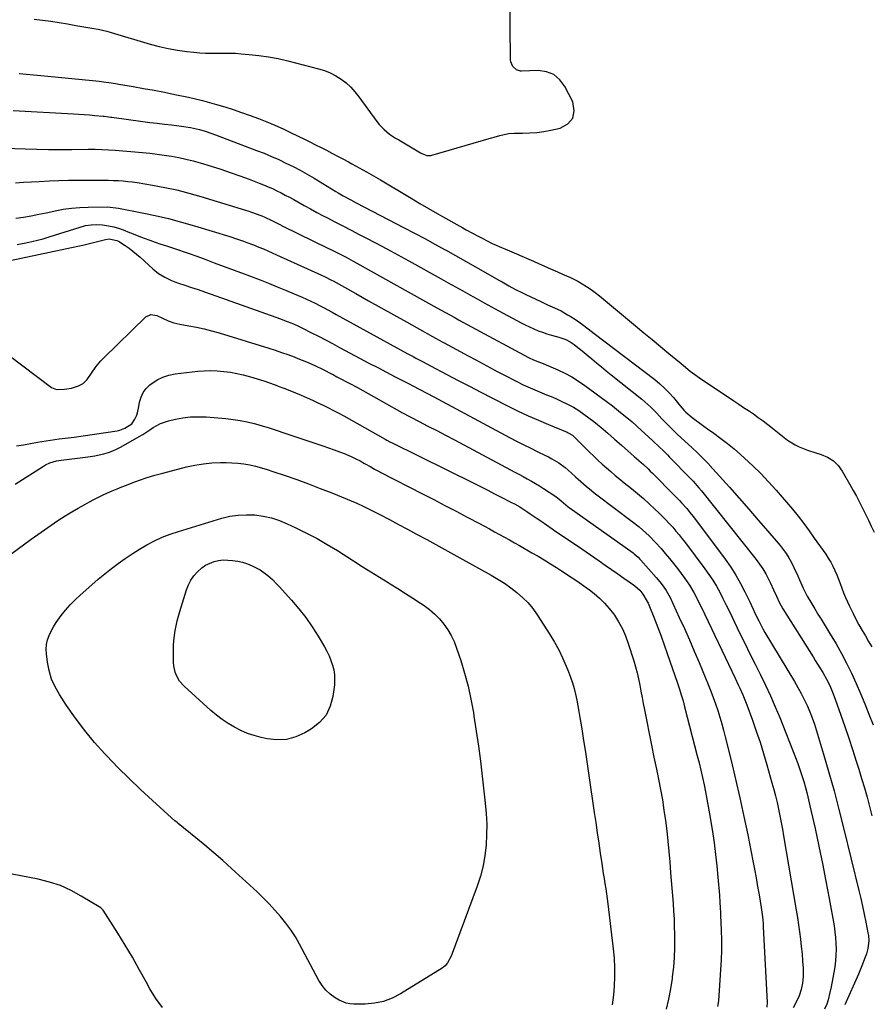
# Model space of a CAD drawing. Units: inches. Extents: x 1926390 to 1931682, y 405956 to 411301.
# Drawn here: x 1930022 to 1930482, y 409597 to 410129 of the extents above; entities that cross this region are included whole.
import ezdxf

# ---------------------------------------------------------------- set-up
doc = ezdxf.new("R2010")
doc.units = ezdxf.units.IN
doc.header["$MEASUREMENT"] = 0
doc.layers.add('7', color=7, linetype='Continuous')
doc.layers.add('8', color=7, linetype='Continuous')

msp = doc.modelspace()

# ---------------------------------------------------------------- linework, layer by layer
at = {"layer": '7', "color": 18}
for points in [[(1930029.91, 410129.19, 1656), (1930034.44, 410128.66, 1656), (1930038.95, 410127.99, 1656), (1930043.46, 410127.29, 1656), (1930047.96, 410126.55, 1656), (1930052.46, 410125.78, 1656), (1930062.1, 410124.1, 1656), (1930064.49, 410123.66, 1656), (1930069.22, 410122.61, 1656), (1930071.55, 410121.96, 1656), (1930092.49, 410115.69, 1656), (1930097.4, 410114.36, 1656), (1930102.35, 410113.22, 1656), (1930107.35, 410112.34, 1656), (1930112.39, 410111.64, 1656), (1930116.14, 410111.23, 1656), (1930119.33, 410110.95, 1656), (1930122.54, 410110.76, 1656), (1930125.75, 410110.72, 1656), (1930128.96, 410110.77, 1656), (1930132.17, 410110.83, 1656), (1930135.38, 410110.82, 1656), (1930138.59, 410110.69, 1656), (1930141.8, 410110.49, 1656), (1930145.98, 410110.14, 1656), (1930151.26, 410109.57, 1656), (1930156.51, 410108.82, 1656), (1930161.71, 410107.81, 1656), (1930166.88, 410106.63, 1656), (1930183.4, 410102.4, 1656), (1930186.64, 410101.38, 1656), (1930189.78, 410100.14, 1656), (1930192.76, 410098.56, 1656), (1930195.65, 410096.77, 1656), (1930198.33, 410094.67, 1656), (1930200.85, 410092.42, 1656), (1930203.14, 410089.92, 1656), (1930205.26, 410087.27, 1656), (1930214.96, 410073.81, 1656), (1930216.16, 410072.29, 1656), (1930218.85, 410069.52, 1656), (1930221.89, 410067.11, 1656), (1930225.11, 410064.93, 1656), (1930226.77, 410063.91, 1656), (1930238.63, 410056.92, 1656), (1930239.27, 410056.56, 1656), (1930241.96, 410055.45, 1656), (1930244.06, 410055.53, 1656), (1930276.9, 410065.05, 1656), (1930278.42, 410065.49, 1656), (1930281.46, 410066.36, 1656), (1930286.06, 410067.45, 1656), (1930289.19, 410067.65, 1656), (1930293.72, 410067.63, 1656), (1930297.55, 410067.73, 1656), (1930301.37, 410068, 1656), (1930305.16, 410068.52, 1656), (1930308.93, 410069.2, 1656), (1930313.94, 410070.27, 1656), (1930318.07, 410072.64, 1656), (1930320.81, 410075.68, 1656), (1930321.47, 410079.71, 1656), (1930320.74, 410084.42, 1656), (1930316.56, 410092.79, 1656), (1930313.81, 410096.45, 1656), (1930310.56, 410099.25, 1656), (1930306.54, 410100.76, 1656), (1930302.02, 410101.42, 1656), (1930293.17, 410101.1, 1656), (1930292.58, 410101.11, 1656), (1930290.32, 410101.74, 1656), (1930288.46, 410103.49, 1656), (1930287.27, 410106.11, 1656), (1930287.16, 410107.09, 1656), (1930286.7, 410162.67, 1656)], [(1930021.92, 410099.79, 1658), (1930025.77, 410099.43, 1658), (1930029.62, 410099.06, 1658), (1930033.47, 410098.7, 1658), (1930037.32, 410098.33, 1658), (1930061.48, 410096.02, 1658), (1930065.03, 410095.64, 1658), (1930068.56, 410095.18, 1658), (1930070.33, 410094.92, 1658), (1930073.85, 410094.37, 1658), (1930075.61, 410094.08, 1658), (1930083.41, 410092.77, 1658), (1930089.06, 410091.78, 1658), (1930094.7, 410090.75, 1658), (1930100.32, 410089.64, 1658), (1930105.94, 410088.48, 1658), (1930113.2, 410086.94, 1658), (1930117.04, 410086.07, 1658), (1930120.88, 410085.14, 1658), (1930124.69, 410084.12, 1658), (1930128.48, 410083.02, 1658), (1930132.81, 410081.72, 1658), (1930137.41, 410080.28, 1658), (1930141.98, 410078.77, 1658), (1930146.51, 410077.16, 1658), (1930151.02, 410075.47, 1658), (1930155.49, 410073.68, 1658), (1930159.92, 410071.82, 1658), (1930164.31, 410069.85, 1658), (1930168.67, 410067.81, 1658), (1930175.89, 410064.32, 1658), (1930178.88, 410062.86, 1658), (1930181.87, 410061.37, 1658), (1930184.84, 410059.86, 1658), (1930187.8, 410058.33, 1658), (1930190.75, 410056.78, 1658), (1930193.7, 410055.22, 1658), (1930196.65, 410053.66, 1658), (1930199.59, 410052.09, 1658), (1930201.54, 410051.04, 1658), (1930205.44, 410048.92, 1658), (1930209.32, 410046.76, 1658), (1930213.17, 410044.55, 1658), (1930217, 410042.3, 1658), (1930233.59, 410032.4, 1658), (1930238.2, 410029.67, 1658), (1930242.83, 410026.96, 1658), (1930247.48, 410024.29, 1658), (1930252.14, 410021.65, 1658), (1930258.09, 410018.31, 1658), (1930261.5, 410016.4, 1658), (1930263.21, 410015.46, 1658), (1930266.63, 410013.58, 1658), (1930270.09, 410011.75, 1658), (1930271.82, 410010.86, 1658), (1930277.32, 410008.06, 1658), (1930278.15, 410007.66, 1658), (1930282.38, 410005.84, 1658), (1930284.08, 410005.12, 1658), (1930299.58, 409998.4, 1658), (1930302.21, 409997.25, 1658), (1930304.83, 409996.1, 1658), (1930307.44, 409994.93, 1658), (1930310.05, 409993.75, 1658), (1930312.51, 409992.63, 1658), (1930315.28, 409991.41, 1658), (1930319.48, 409989.68, 1658), (1930323.52, 409987.64, 1658), (1930325.84, 409986.3, 1658), (1930328.26, 409984.81, 1658), (1930330.63, 409983.25, 1658), (1930332.92, 409981.57, 1658), (1930335.16, 409979.8, 1658), (1930354.65, 409963.61, 1658), (1930359.16, 409959.87, 1658), (1930363.67, 409956.13, 1658), (1930368.17, 409952.38, 1658), (1930372.68, 409948.64, 1658), (1930379.27, 409943.17, 1658), (1930380.49, 409942.16, 1658), (1930384.15, 409939.16, 1658), (1930386.65, 409937.23, 1658), (1930387.93, 409936.32, 1658), (1930389.23, 409935.42, 1658), (1930407.75, 409923.11, 1658), (1930410.41, 409921.33, 1658), (1930413.06, 409919.56, 1658), (1930415.7, 409917.77, 1658), (1930418.35, 409915.98, 1658), (1930420.96, 409914.15, 1658), (1930423.55, 409912.28, 1658), (1930426.08, 409910.35, 1658), (1930428.58, 409908.37, 1658), (1930434.88, 409903.25, 1658), (1930436.8, 409901.82, 1658), (1930440.87, 409899.34, 1658), (1930443.03, 409898.3, 1658), (1930447.5, 409896.52, 1658), (1930452.06, 409895.01, 1658), (1930454.93, 409894.14, 1658), (1930458.38, 409892.65, 1658), (1930461.49, 409890.72, 1658), (1930464.07, 409888.14, 1658), (1930466.31, 409885.11, 1658), (1930470.47, 409877.86, 1658), (1930472.23, 409874.72, 1658), (1930473.95, 409871.57, 1658), (1930475.62, 409868.39, 1658), (1930477.25, 409865.19, 1658), (1930478.84, 409861.97, 1658), (1930480.41, 409858.74, 1658), (1930481.97, 409855.5, 1658), (1930483.52, 409852.26, 1658)], [(1930007.97, 410059.58, 1662), (1930025.08, 410059.05, 1662), (1930031.36, 410058.9, 1662), (1930037.64, 410058.79, 1662), (1930043.93, 410058.76, 1662), (1930050.21, 410058.78, 1662), (1930059.14, 410058.86, 1662), (1930062.79, 410058.86, 1662), (1930066.43, 410058.79, 1662), (1930070.07, 410058.64, 1662), (1930073.7, 410058.39, 1662), (1930088.41, 410057.15, 1662), (1930092.35, 410056.76, 1662), (1930096.29, 410056.32, 1662), (1930100.21, 410055.77, 1662), (1930104.13, 410055.16, 1662), (1930108.02, 410054.42, 1662), (1930111.89, 410053.58, 1662), (1930115.73, 410052.6, 1662), (1930119.54, 410051.52, 1662), (1930125.45, 410049.72, 1662), (1930130.65, 410048.07, 1662), (1930135.82, 410046.36, 1662), (1930140.96, 410044.55, 1662), (1930146.08, 410042.67, 1662), (1930151.43, 410040.64, 1662), (1930153.84, 410039.68, 1662), (1930156.23, 410038.69, 1662), (1930158.59, 410037.63, 1662), (1930160.93, 410036.53, 1662), (1930163.25, 410035.37, 1662), (1930165.55, 410034.19, 1662), (1930167.83, 410032.96, 1662), (1930170.1, 410031.71, 1662), (1930172.37, 410030.43, 1662), (1930175.77, 410028.53, 1662), (1930179.19, 410026.66, 1662), (1930182.62, 410024.82, 1662), (1930186.06, 410023.01, 1662), (1930187.93, 410022.04, 1662), (1930192.31, 410019.76, 1662), (1930196.7, 410017.48, 1662), (1930201.09, 410015.21, 1662), (1930205.48, 410012.93, 1662), (1930208.6, 410011.31, 1662), (1930214.54, 410008.21, 1662), (1930220.46, 410005.07, 1662), (1930226.36, 410001.87, 1662), (1930232.24, 409998.65, 1662), (1930249.68, 409988.99, 1662), (1930253.57, 409986.82, 1662), (1930257.46, 409984.66, 1662), (1930261.35, 409982.48, 1662), (1930265.23, 409980.31, 1662), (1930269.12, 409978.13, 1662), (1930273.01, 409975.97, 1662), (1930276.91, 409973.82, 1662), (1930280.82, 409971.69, 1662), (1930290.59, 409966.36, 1662), (1930292.84, 409965.18, 1662), (1930295.1, 409964.03, 1662), (1930297.4, 409962.95, 1662), (1930299.71, 409961.91, 1662), (1930302.06, 409960.95, 1662), (1930304.43, 409960.06, 1662), (1930306.83, 409959.27, 1662), (1930309.26, 409958.55, 1662), (1930313.19, 409957.44, 1662), (1930316.96, 409956.12, 1662), (1930319.34, 409954.96, 1662), (1930321.54, 409953.48, 1662), (1930322.68, 409952.59, 1662), (1930325.9, 409950.02, 1662), (1930329.06, 409947.38, 1662), (1930331.06, 409945.68, 1662), (1930333.64, 409943.51, 1662), (1930336.23, 409941.35, 1662), (1930338.85, 409939.23, 1662), (1930341.48, 409937.12, 1662), (1930358.04, 409923.99, 1662), (1930359.72, 409922.61, 1662), (1930362.92, 409919.68, 1662), (1930365.96, 409916.56, 1662), (1930368.95, 409913.39, 1662), (1930370.62, 409911.62, 1662), (1930373.83, 409908.31, 1662), (1930375.49, 409906.71, 1662), (1930377.17, 409905.12, 1662), (1930385.33, 409897.62, 1662), (1930387.97, 409895.14, 1662), (1930390.56, 409892.61, 1662), (1930393.38, 409889.76, 1662), (1930394.41, 409888.62, 1662), (1930394.67, 409888.34, 1662), (1930405.35, 409876.43, 1662), (1930410.59, 409870.55, 1662), (1930415.79, 409864.65, 1662), (1930420.96, 409858.72, 1662), (1930426.09, 409852.76, 1662), (1930432.71, 409845.04, 1662), (1930434.43, 409842.86, 1662), (1930436.05, 409840.62, 1662), (1930437.5, 409838.27, 1662), (1930438.85, 409835.84, 1662), (1930440.24, 409833.02, 1662), (1930442.25, 409828.61, 1662), (1930443.19, 409826.38, 1662), (1930445.16, 409821.95, 1662), (1930447.44, 409817.68, 1662), (1930449.88, 409813.49, 1662), (1930451.52, 409810.71, 1662), (1930453.19, 409807.95, 1662), (1930454.88, 409805.19, 1662), (1930459.86, 409797.1, 1662), (1930462.93, 409791.94, 1662), (1930465.87, 409786.71, 1662), (1930468.62, 409781.39, 1662), (1930471.26, 409775.99, 1662), (1930473.75, 409770.53, 1662), (1930476.17, 409765.03, 1662), (1930478.48, 409759.49, 1662), (1930480.73, 409753.92, 1662), (1930482.97, 409748.19, 1662)], [(1930019.86, 410040.85, 1664), (1930024.14, 410041.12, 1664), (1930028.42, 410041.36, 1664), (1930032.7, 410041.56, 1664), (1930038.21, 410041.81, 1664), (1930043.32, 410042, 1664), (1930048.44, 410042.14, 1664), (1930053.56, 410042.22, 1664), (1930058.68, 410042.26, 1664), (1930064.93, 410042.26, 1664), (1930067.53, 410042.24, 1664), (1930070.12, 410042.2, 1664), (1930072.72, 410042.11, 1664), (1930075.32, 410041.99, 1664), (1930077.91, 410041.81, 1664), (1930080.49, 410041.57, 1664), (1930083.07, 410041.25, 1664), (1930085.64, 410040.87, 1664), (1930093.8, 410039.53, 1664), (1930100.42, 410038.31, 1664), (1930106.99, 410036.91, 1664), (1930113.51, 410035.24, 1664), (1930119.98, 410033.4, 1664), (1930144.14, 410026, 1664), (1930145.87, 410025.45, 1664), (1930149.32, 410024.27, 1664), (1930152.81, 410022.96, 1664), (1930154.41, 410022.31, 1664), (1930158.29, 410020.42, 1664), (1930162.2, 410018.37, 1664), (1930164.56, 410017.19, 1664), (1930188.53, 410005.58, 1664), (1930190.51, 410004.61, 1664), (1930194.46, 410002.64, 1664), (1930198.38, 410000.62, 1664), (1930202.27, 409998.53, 1664), (1930204.2, 409997.47, 1664), (1930247.38, 409973.37, 1664), (1930249.72, 409972.06, 1664), (1930252.06, 409970.76, 1664), (1930254.4, 409969.46, 1664), (1930256.74, 409968.17, 1664), (1930259.08, 409966.87, 1664), (1930261.43, 409965.59, 1664), (1930263.78, 409964.31, 1664), (1930266.13, 409963.03, 1664), (1930296.87, 409946.46, 1664), (1930297.62, 409946.06, 1664), (1930299.15, 409945.32, 1664), (1930302.31, 409944.05, 1664), (1930304.81, 409943.22, 1664), (1930306.42, 409942.56, 1664), (1930312.64, 409939.83, 1664), (1930316.48, 409937.99, 1664), (1930320.22, 409935.99, 1664), (1930323.82, 409933.74, 1664), (1930327.33, 409931.34, 1664), (1930338.85, 409922.87, 1664), (1930342.21, 409920.29, 1664), (1930345.51, 409917.64, 1664), (1930351.09, 409913.22, 1664), (1930351.68, 409912.74, 1664), (1930352.82, 409911.77, 1664), (1930355.04, 409909.75, 1664), (1930355.59, 409909.24, 1664), (1930364.05, 409901.4, 1664), (1930367.48, 409898.2, 1664), (1930369.75, 409896.06, 1664), (1930371.98, 409893.86, 1664), (1930373.07, 409892.75, 1664), (1930384.18, 409881.29, 1664), (1930385.77, 409879.62, 1664), (1930388.86, 409876.19, 1664), (1930390.33, 409874.4, 1664), (1930419.82, 409837.46, 1664), (1930421.7, 409834.93, 1664), (1930423.47, 409832.32, 1664), (1930425.05, 409829.61, 1664), (1930426.52, 409826.82, 1664), (1930427.6, 409824.58, 1664), (1930429.22, 409821.1, 1664), (1930430.73, 409817.56, 1664), (1930432.34, 409814.07, 1664), (1930434.24, 409810.74, 1664), (1930450.52, 409784.87, 1664), (1930451.76, 409782.89, 1664), (1930454.22, 409778.93, 1664), (1930455.81, 409776.34, 1664), (1930457.77, 409772.9, 1664), (1930459.53, 409769.35, 1664), (1930461.09, 409765.71, 1664), (1930462.5, 409762.01, 1664), (1930465.57, 409753.41, 1664), (1930467.73, 409747.23, 1664), (1930469.84, 409741.03, 1664), (1930471.88, 409734.81, 1664), (1930473.87, 409728.57, 1664), (1930475.25, 409724.19, 1664), (1930476.77, 409719.2, 1664), (1930478.25, 409714.19, 1664), (1930479.67, 409709.17, 1664), (1930481.04, 409704.14, 1664), (1930482.34, 409699.08, 1664)], [(1930020.08, 410021.63, 1666), (1930024.2, 410022.22, 1666), (1930028.31, 410022.97, 1666), (1930032.4, 410023.77, 1666), (1930036.49, 410024.63, 1666), (1930040.56, 410025.52, 1666), (1930041.21, 410025.67, 1666), (1930045.62, 410026.52, 1666), (1930050.06, 410027.18, 1666), (1930054.52, 410027.54, 1666), (1930059.01, 410027.71, 1666), (1930069.56, 410027.75, 1666), (1930071.03, 410027.7, 1666), (1930073.96, 410027.33, 1666), (1930075.42, 410027.07, 1666), (1930088.24, 410024.58, 1666), (1930095.35, 410023.08, 1666), (1930102.42, 410021.44, 1666), (1930109.44, 410019.58, 1666), (1930116.43, 410017.57, 1666), (1930135.59, 410011.75, 1666), (1930139.26, 410010.58, 1666), (1930142.9, 410009.3, 1666), (1930144.71, 410008.62, 1666), (1930148.31, 410007.24, 1666), (1930151.32, 410006.03, 1666), (1930153.72, 410005.05, 1666), (1930156.1, 410004.05, 1666), (1930158.48, 410003.01, 1666), (1930160.84, 410001.96, 1666), (1930185.14, 409990.92, 1666), (1930186.71, 409990.18, 1666), (1930190.57, 409988.2, 1666), (1930191.33, 409987.78, 1666), (1930203.56, 409980.98, 1666), (1930210.43, 409977.15, 1666), (1930217.3, 409973.32, 1666), (1930224.17, 409969.48, 1666), (1930231.03, 409965.64, 1666), (1930245.1, 409957.75, 1666), (1930246.66, 409956.88, 1666), (1930250.57, 409954.74, 1666), (1930251.36, 409954.31, 1666), (1930264.36, 409947.36, 1666), (1930268.36, 409945.23, 1666), (1930272.36, 409943.09, 1666), (1930276.36, 409940.96, 1666), (1930280.36, 409938.82, 1666), (1930283.16, 409937.33, 1666), (1930285.77, 409935.96, 1666), (1930288.38, 409934.6, 1666), (1930291.01, 409933.27, 1666), (1930294, 409931.78, 1666), (1930296.48, 409930.6, 1666), (1930298.99, 409929.47, 1666), (1930301.52, 409928.41, 1666), (1930304.08, 409927.4, 1666), (1930306.63, 409926.39, 1666), (1930309.18, 409925.36, 1666), (1930311.71, 409924.27, 1666), (1930314.22, 409923.15, 1666), (1930318.26, 409921.18, 1666), (1930321.17, 409919.58, 1666), (1930323.97, 409917.79, 1666), (1930326.7, 409915.89, 1666), (1930332.11, 409911.86, 1666), (1930334.05, 409910.36, 1666), (1930335.97, 409908.83, 1666), (1930339.68, 409905.61, 1666), (1930343.33, 409902.32, 1666), (1930347.01, 409899.07, 1666), (1930353.86, 409893.1, 1666), (1930355.13, 409891.99, 1666), (1930356.4, 409890.87, 1666), (1930358.93, 409888.63, 1666), (1930361.41, 409886.35, 1666), (1930362.63, 409885.18, 1666), (1930363.83, 409883.99, 1666), (1930375.74, 409871.96, 1666), (1930378.42, 409869.19, 1666), (1930379.73, 409867.79, 1666), (1930382.3, 409864.92, 1666), (1930384.75, 409861.95, 1666), (1930385.93, 409860.43, 1666), (1930403.14, 409837.52, 1666), (1930406.1, 409833.32, 1666), (1930408.89, 409829.01, 1666), (1930411.4, 409824.54, 1666), (1930413.74, 409819.96, 1666), (1930416.13, 409814.92, 1666), (1930418.15, 409810.64, 1666), (1930419.15, 409808.5, 1666), (1930421.18, 409804.23, 1666), (1930423.4, 409800.06, 1666), (1930424.58, 409798.01, 1666), (1930440.53, 409771.52, 1666), (1930442.36, 409768.36, 1666), (1930444.11, 409765.16, 1666), (1930445.75, 409761.91, 1666), (1930447.32, 409758.61, 1666), (1930448.76, 409755.26, 1666), (1930450.11, 409751.88, 1666), (1930451.31, 409748.44, 1666), (1930452.43, 409744.97, 1666), (1930456.22, 409732.25, 1666), (1930459.09, 409722.38, 1666), (1930461.86, 409712.47, 1666), (1930464.47, 409702.53, 1666), (1930466.98, 409692.56, 1666), (1930475.23, 409658.73, 1666), (1930476.25, 409654.46, 1666), (1930477.22, 409650.19, 1666), (1930478.15, 409645.9, 1666), (1930479.03, 409641.61, 1666), (1930480.2, 409635.81, 1666), (1930480.42, 409634.41, 1666), (1930480.59, 409631.58, 1666), (1930480.13, 409627.34, 1666), (1930479.35, 409624.61, 1666), (1930478.65, 409622.65, 1666), (1930476.91, 409618.02, 1666), (1930475.01, 409613.47, 1666), (1930467.77, 409597.01, 1666)], [(1930020.8, 410007.51, 1668), (1930025.41, 410008.35, 1668), (1930028.59, 410009.01, 1668), (1930031.75, 410009.75, 1668), (1930034.88, 410010.61, 1668), (1930038, 410011.54, 1668), (1930054.7, 410016.91, 1668), (1930057.71, 410017.66, 1668), (1930060.74, 410018.16, 1668), (1930063.81, 410018.27, 1668), (1930066.91, 410018.12, 1668), (1930070, 410017.64, 1668), (1930073.04, 410016.99, 1668)], [(1930073.04, 410016.99, 1668), (1930076.02, 410016.1, 1668), (1930078.96, 410015.04, 1668), (1930080.52, 410014.4, 1668), (1930083.47, 410013.21, 1668), (1930086.43, 410012.05, 1668), (1930089.4, 410010.92, 1668), (1930092.37, 410009.81, 1668), (1930095.36, 410008.74, 1668), (1930098.36, 410007.7, 1668), (1930101.38, 410006.7, 1668), (1930104.69, 410005.66, 1668), (1930107.85, 410004.65, 1668), (1930111, 410003.6, 1668), (1930114.14, 410002.51, 1668), (1930117.26, 410001.37, 1668), (1930121.8, 409999.68, 1668), (1930127.17, 409997.66, 1668), (1930132.55, 409995.64, 1668), (1930137.93, 409993.62, 1668), (1930143.3, 409991.59, 1668), (1930151.92, 409988.32, 1668), (1930156.53, 409986.54, 1668), (1930161.13, 409984.71, 1668), (1930165.71, 409982.82, 1668), (1930170.26, 409980.88, 1668), (1930174.61, 409979, 1668), (1930176.97, 409977.95, 1668), (1930179.31, 409976.87, 1668), (1930181.64, 409975.75, 1668), (1930183.95, 409974.6, 1668), (1930186.24, 409973.41, 1668), (1930188.53, 409972.21, 1668), (1930190.8, 409971, 1668), (1930193.07, 409969.76, 1668), (1930231.43, 409948.68, 1668), (1930234.53, 409946.99, 1668), (1930236.08, 409946.15, 1668), (1930239.19, 409944.49, 1668), (1930242.31, 409942.84, 1668), (1930243.87, 409942.01, 1668), (1930252.84, 409937.25, 1668), (1930258.9, 409934.07, 1668), (1930264.97, 409930.91, 1668), (1930271.05, 409927.78, 1668), (1930277.15, 409924.67, 1668), (1930285.98, 409920.21, 1668), (1930291.35, 409917.57, 1668), (1930296.75, 409915.01, 1668), (1930302.22, 409912.58, 1668), (1930307.72, 409910.24, 1668), (1930317.78, 409906.09, 1668), (1930318.27, 409905.87, 1668), (1930320.56, 409904.46, 1668), (1930321.36, 409903.74, 1668), (1930329.83, 409895.34, 1668), (1930332.07, 409893.16, 1668), (1930334.33, 409891.02, 1668), (1930336.64, 409888.93, 1668), (1930338.99, 409886.86, 1668), (1930341.36, 409884.84, 1668), (1930343.75, 409882.83, 1668), (1930346.15, 409880.84, 1668), (1930348.58, 409878.88, 1668), (1930352.53, 409875.69, 1668), (1930355.76, 409873.03, 1668), (1930358.93, 409870.3, 1668), (1930362.04, 409867.5, 1668), (1930365.1, 409864.64, 1668), (1930367.24, 409862.58, 1668), (1930369.17, 409860.69, 1668), (1930371.07, 409858.77, 1668), (1930372.92, 409856.81, 1668), (1930374.74, 409854.83, 1668), (1930376.52, 409852.8, 1668), (1930378.26, 409850.74, 1668), (1930379.94, 409848.63, 1668), (1930381.59, 409846.5, 1668), (1930392.15, 409832.45, 1668), (1930394.33, 409829.39, 1668), (1930396.4, 409826.27, 1668), (1930398.31, 409823.04, 1668), (1930400.12, 409819.75, 1668), (1930401.83, 409816.4, 1668), (1930403.52, 409813.04, 1668), (1930405.18, 409809.66, 1668), (1930406.83, 409806.28, 1668), (1930410.86, 409797.89, 1668), (1930413.63, 409792.19, 1668), (1930416.43, 409786.5, 1668), (1930419.26, 409780.83, 1668), (1930422.12, 409775.17, 1668), (1930424.91, 409769.49, 1668), (1930427.6, 409763.76, 1668), (1930430.12, 409757.95, 1668), (1930432.53, 409752.09, 1668), (1930441.06, 409730.5, 1668), (1930442.27, 409727.3, 1668), (1930443.42, 409724.09, 1668), (1930444.48, 409720.84, 1668), (1930445.48, 409717.58, 1668), (1930446.41, 409714.29, 1668), (1930447.29, 409710.99, 1668), (1930448.11, 409707.67, 1668), (1930448.88, 409704.34, 1668), (1930451.6, 409692.17, 1668), (1930453.64, 409682.73, 1668), (1930455.61, 409673.28, 1668), (1930457.46, 409663.81, 1668), (1930459.23, 409654.32, 1668), (1930461.9, 409639.6, 1668), (1930462.37, 409636.47, 1668), (1930462.73, 409633.34, 1668), (1930462.91, 409630.19, 1668), (1930462.97, 409627.03, 1668), (1930462.85, 409623.87, 1668), (1930462.62, 409620.72, 1668), (1930462.23, 409617.59, 1668), (1930461.72, 409614.47, 1668), (1930460.24, 409606.7, 1668), (1930459.6, 409603.57, 1668), (1930458.69, 409599.69, 1668), (1930457.99, 409597.41, 1668), (1930456.7, 409594.62, 1668)], [(1930016.42, 409947.55, 1672), (1930039.38, 409930.31, 1672), (1930042, 409929.25, 1672), (1930046.36, 409929.42, 1672), (1930050.18, 409929.95, 1672), (1930053.84, 409931.2, 1672), (1930056.41, 409932.46, 1672), (1930058.58, 409934.52, 1672), (1930060.9, 409937.95, 1672), (1930063.3, 409941.44, 1672), (1930065.96, 409944.66, 1672), (1930067.42, 409946.17, 1672), (1930090.19, 409968.37, 1672), (1930092.94, 409969.75, 1672), (1930096.2, 409969.19, 1672), (1930099.21, 409967.75, 1672), (1930102.24, 409966.35, 1672), (1930105.35, 409965.18, 1672), (1930108.58, 409964.43, 1672), (1930113.53, 409963.62, 1672), (1930117.63, 409962.86, 1672), (1930121.71, 409961.98, 1672), (1930125.75, 409960.95, 1672), (1930129.76, 409959.79, 1672), (1930156.59, 409951.49, 1672), (1930160.04, 409950.39, 1672), (1930163.47, 409949.24, 1672), (1930166.88, 409948.03, 1672), (1930170.28, 409946.77, 1672), (1930172.39, 409945.97, 1672), (1930177.01, 409944.11, 1672), (1930181.55, 409942.08, 1672), (1930186.03, 409939.92, 1672), (1930190.46, 409937.67, 1672), (1930190.96, 409937.41, 1672), (1930193.41, 409936.12, 1672), (1930195.86, 409934.83, 1672), (1930198.3, 409933.54, 1672), (1930200.75, 409932.24, 1672), (1930204.53, 409930.22, 1672), (1930207.4, 409928.65, 1672), (1930210.26, 409927.06, 1672), (1930213.12, 409925.46, 1672), (1930227.27, 409917.43, 1672), (1930227.86, 409917.1, 1672), (1930228.46, 409916.79, 1672), (1930237.75, 409911.97, 1672), (1930242.54, 409909.48, 1672), (1930247.33, 409906.98, 1672), (1930252.11, 409904.47, 1672), (1930256.89, 409901.94, 1672), (1930287.23, 409885.83, 1672), (1930289.49, 409884.64, 1672), (1930291.74, 409883.43, 1672), (1930293.99, 409882.23, 1672), (1930296.24, 409881.02, 1672), (1930298.47, 409879.78, 1672), (1930300.67, 409878.5, 1672)], [(1930020.41, 409898.74, 1674), (1930024.18, 409899.31, 1674), (1930027.95, 409900.08, 1674), (1930031.74, 409900.72, 1674), (1930043.41, 409902.5, 1674), (1930046.66, 409902.94, 1674), (1930051.56, 409903.47, 1674), (1930056.43, 409904.11, 1674), (1930074.7, 409906.94, 1674), (1930076.16, 409907.25, 1674), (1930078.96, 409908.23, 1674), (1930082.59, 409910.7, 1674), (1930084.27, 409913.09, 1674), (1930085.17, 409915.06, 1674), (1930085.76, 409916.66, 1674), (1930086.54, 409920, 1674), (1930086.89, 409922.35, 1674), (1930087.63, 409925.05, 1674), (1930088.73, 409927.54, 1674), (1930090.37, 409929.71, 1674), (1930092.37, 409931.67, 1674), (1930096.31, 409934.35, 1674), (1930099.38, 409935.9, 1674), (1930102.65, 409936.93, 1674), (1930106.07, 409937.61, 1674), (1930118.25, 409939.02, 1674), (1930121.78, 409939.3, 1674), (1930125.31, 409939.42, 1674), (1930128.84, 409939.29, 1674), (1930132.37, 409938.99, 1674), (1930135.89, 409938.48, 1674), (1930139.38, 409937.87, 1674), (1930142.83, 409937.09, 1674), (1930146.83, 409936.04, 1674), (1930150.4, 409934.97, 1674), (1930153.96, 409933.84, 1674), (1930157.48, 409932.62, 1674), (1930160.98, 409931.33, 1674), (1930161.73, 409931.04, 1674), (1930164.83, 409929.83, 1674), (1930167.93, 409928.6, 1674), (1930171.01, 409927.34, 1674), (1930174.08, 409926.06, 1674), (1930177.28, 409924.68, 1674), (1930180.18, 409923.4, 1674), (1930183.07, 409922.08, 1674), (1930185.94, 409920.73, 1674), (1930188.79, 409919.34, 1674), (1930191.62, 409917.9, 1674), (1930194.42, 409916.42, 1674), (1930197.2, 409914.89, 1674), (1930219.46, 409902.39, 1674), (1930220.3, 409901.92, 1674), (1930221.99, 409901, 1674), (1930222.41, 409900.78, 1674), (1930222.84, 409900.57, 1674), (1930267.68, 409878.37, 1674), (1930271.28, 409876.57, 1674), (1930274.88, 409874.77, 1674), (1930278.48, 409872.95, 1674), (1930282.07, 409871.13, 1674), (1930287.73, 409868.24, 1674), (1930289.23, 409867.45, 1674), (1930292.19, 409865.77, 1674)], [(1930019.76, 409878.05, 1676), (1930035.04, 409887.81, 1676), (1930036.13, 409888.45, 1676), (1930038.4, 409889.52, 1676), (1930042.03, 409890.6, 1676), (1930043.27, 409890.83, 1676), (1930044.52, 409891.01, 1676), (1930057.57, 409892.58, 1676), (1930060.1, 409892.94, 1676), (1930062.61, 409893.36, 1676), (1930065.11, 409893.88, 1676), (1930067.59, 409894.47, 1676), (1930070.02, 409895.21, 1676), (1930072.41, 409896.07, 1676), (1930074.71, 409897.11, 1676), (1930076.97, 409898.28, 1676), (1930086.6, 409903.77, 1676), (1930088.55, 409904.92, 1676), (1930092.38, 409907.33, 1676), (1930094.26, 409908.59, 1676), (1930098.17, 409910.78, 1676), (1930100.25, 409911.57, 1676), (1930102.41, 409912.21, 1676), (1930106.19, 409913.11, 1676), (1930110.3, 409913.88, 1676), (1930114.43, 409914.39, 1676), (1930118.59, 409914.5, 1676), (1930122.77, 409914.36, 1676), (1930133.51, 409913.49, 1676), (1930137.37, 409913.07, 1676), (1930141.2, 409912.51, 1676), (1930144.99, 409911.73, 1676), (1930148.76, 409910.81, 1676), (1930150.79, 409910.25, 1676), (1930153.52, 409909.48, 1676), (1930156.23, 409908.66, 1676), (1930158.93, 409907.8, 1676), (1930161.61, 409906.89, 1676), (1930164.29, 409905.97, 1676), (1930166.97, 409905.06, 1676), (1930169.66, 409904.15, 1676), (1930172.35, 409903.26, 1676), (1930185.86, 409898.8, 1676), (1930188.87, 409897.77, 1676), (1930191.86, 409896.71, 1676)], [(1930191.86, 409896.71, 1676), (1930194.83, 409895.58, 1676), (1930197.79, 409894.41, 1676), (1930198.68, 409894.05, 1676), (1930201.16, 409892.98, 1676), (1930203.6, 409891.85, 1676), (1930206, 409890.62, 1676), (1930208.37, 409889.33, 1676), (1930211.68, 409887.44, 1676), (1930213.75, 409886.24, 1676), (1930215.81, 409885.05, 1676), (1930216.51, 409884.67, 1676), (1930217.22, 409884.3, 1676), (1930239.6, 409872.9, 1676), (1930245.67, 409869.79, 1676), (1930251.73, 409866.65, 1676), (1930257.78, 409863.49, 1676), (1930263.82, 409860.31, 1676), (1930270.45, 409856.8, 1676), (1930273.16, 409855.35, 1676), (1930275.87, 409853.9, 1676), (1930278.58, 409852.43, 1676), (1930281.28, 409850.95, 1676), (1930283.97, 409849.46, 1676), (1930286.66, 409847.96, 1676), (1930289.34, 409846.44, 1676), (1930292.01, 409844.92, 1676), (1930298.65, 409841.1, 1676), (1930302.02, 409839.14, 1676), (1930305.36, 409837.15, 1676), (1930308.68, 409835.11, 1676), (1930311.99, 409833.05, 1676), (1930314.67, 409831.34, 1676), (1930316.61, 409830.1, 1676), (1930318.55, 409828.85, 1676), (1930322.41, 409826.33, 1676), (1930324.32, 409825.04, 1676), (1930328.05, 409822.35, 1676), (1930329.88, 409820.95, 1676), (1930332.31, 409819.04, 1676), (1930335.22, 409816.55, 1676), (1930337.96, 409813.9, 1676), (1930340.46, 409811.03, 1676), (1930342.79, 409808, 1676), (1930343.29, 409807.3, 1676), (1930345.56, 409803.71, 1676), (1930347.61, 409800.01, 1676), (1930349.3, 409796.13, 1676), (1930350.76, 409792.14, 1676), (1930353.69, 409782.77, 1676), (1930354.64, 409779.52, 1676), (1930355.51, 409776.25, 1676), (1930356.27, 409772.95, 1676), (1930356.94, 409769.63, 1676), (1930357.55, 409766.29, 1676), (1930358.18, 409762.96, 1676), (1930358.82, 409759.63, 1676), (1930359.46, 409756.3, 1676), (1930360.7, 409750.02, 1676), (1930361.98, 409743.55, 1676), (1930363.27, 409737.09, 1676), (1930364.59, 409730.63, 1676), (1930365.93, 409724.17, 1676), (1930367.06, 409718.76, 1676), (1930368.15, 409713.23, 1676), (1930369.16, 409707.68, 1676), (1930370.04, 409702.11, 1676), (1930370.83, 409696.53, 1676), (1930371.51, 409690.94, 1676), (1930372.14, 409685.33, 1676), (1930372.68, 409679.72, 1676), (1930373.17, 409674.11, 1676), (1930373.64, 409668.23, 1676), (1930373.96, 409664.1, 1676), (1930374.29, 409659.97, 1676), (1930374.62, 409655.84, 1676), (1930374.94, 409651.72, 1676), (1930375.23, 409647.59, 1676), (1930375.46, 409643.45, 1676), (1930375.61, 409639.32, 1676), (1930375.71, 409635.18, 1676), (1930375.74, 409632.97, 1676), (1930375.69, 409627.73, 1676), (1930375.5, 409622.49, 1676), (1930375.09, 409617.27, 1676), (1930374.52, 409612.06, 1676), (1930374.42, 409611.26, 1676), (1930373.56, 409605.68, 1676), (1930372.54, 409600.13, 1676), (1930371.27, 409594.64, 1676)], [(1930017.31, 409840.29, 1678), (1930028.37, 409848.42, 1678), (1930031.92, 409850.98, 1678), (1930035.51, 409853.51, 1678), (1930039.13, 409855.99, 1678), (1930042.78, 409858.42, 1678), (1930046.68, 409860.92, 1678), (1930050.2, 409863.09, 1678), (1930053.76, 409865.17, 1678), (1930057.36, 409867.19, 1678), (1930059.77, 409868.52, 1678), (1930062.2, 409869.81, 1678), (1930064.65, 409871.06, 1678), (1930067.13, 409872.25, 1678), (1930069.62, 409873.41, 1678), (1930072.14, 409874.51, 1678), (1930074.67, 409875.59, 1678), (1930077.22, 409876.62, 1678), (1930079.78, 409877.63, 1678), (1930082.79, 409878.77, 1678), (1930086.88, 409880.26, 1678), (1930091.01, 409881.65, 1678), (1930095.18, 409882.9, 1678), (1930099.37, 409884.07, 1678), (1930112.16, 409887.37, 1678), (1930116.73, 409888.37, 1678), (1930121.32, 409889.14, 1678)], [(1930121.32, 409889.14, 1678), (1930125.96, 409889.57, 1678), (1930130.63, 409889.76, 1678), (1930133.54, 409889.78, 1678), (1930136.76, 409889.69, 1678), (1930139.97, 409889.46, 1678), (1930143.16, 409889.03, 1678), (1930146.34, 409888.46, 1678), (1930149.49, 409887.73, 1678), (1930152.62, 409886.92, 1678), (1930155.72, 409886, 1678), (1930158.79, 409885.01, 1678), (1930165.39, 409882.75, 1678), (1930171.74, 409880.52, 1678), (1930178.05, 409878.22, 1678), (1930184.33, 409875.82, 1678), (1930190.59, 409873.36, 1678), (1930204.2, 409867.86, 1678), (1930207.98, 409866.1, 1678), (1930216.87, 409861.5, 1678), (1930221.76, 409858.95, 1678), (1930226.65, 409856.38, 1678), (1930231.52, 409853.77, 1678), (1930236.38, 409851.15, 1678), (1930241.92, 409848.14, 1678), (1930246.83, 409845.47, 1678), (1930251.72, 409842.79, 1678), (1930256.61, 409840.09, 1678), (1930261.49, 409837.38, 1678), (1930276.75, 409828.88, 1678), (1930280.33, 409826.77, 1678), (1930283.84, 409824.55, 1678), (1930287.25, 409822.17, 1678), (1930290.58, 409819.68, 1678), (1930293.7, 409816.97, 1678), (1930296.61, 409814.07, 1678), (1930299.22, 409810.89, 1678), (1930301.61, 409807.52, 1678), (1930308.41, 409796.9, 1678), (1930310.88, 409792.77, 1678), (1930313.2, 409788.57, 1678), (1930315.29, 409784.25, 1678), (1930317.22, 409779.85, 1678), (1930318.44, 409776.84, 1678), (1930319.56, 409773.85, 1678), (1930320.59, 409770.84, 1678), (1930321.46, 409767.77, 1678), (1930322.23, 409764.68, 1678), (1930322.9, 409761.56, 1678), (1930323.53, 409758.43, 1678), (1930324.1, 409755.29, 1678), (1930324.63, 409752.14, 1678), (1930325.62, 409745.93, 1678), (1930326.61, 409739.67, 1678), (1930327.58, 409733.4, 1678), (1930328.52, 409727.13, 1678), (1930329.46, 409720.87, 1678), (1930332.39, 409700.85, 1678), (1930333.2, 409695.35, 1678), (1930334, 409689.85, 1678), (1930334.8, 409684.35, 1678), (1930335.6, 409678.85, 1678), (1930336.4, 409673.31, 1678), (1930336.8, 409670.59, 1678), (1930337.23, 409667.86, 1678), (1930337.68, 409665.14, 1678), (1930338.15, 409662.42, 1678), (1930338.61, 409659.7, 1678), (1930339.03, 409656.97, 1678), (1930339.41, 409654.24, 1678), (1930339.76, 409651.5, 1678), (1930342.64, 409627.22, 1678), (1930343.09, 409622.18, 1678), (1930343.35, 409617.13, 1678), (1930343.32, 409612.07, 1678), (1930343.09, 409607.01, 1678), (1930342.75, 409602.39, 1678), (1930342.45, 409599.65, 1678), (1930342.04, 409596.93, 1678)], [(1930300.67, 409878.5, 1672), (1930302.84, 409877.15, 1672), (1930304.98, 409875.77, 1672), (1930311.56, 409871.38, 1672), (1930314.5, 409869.12, 1672), (1930318.34, 409865.93, 1672), (1930318.85, 409865.56, 1672), (1930353.34, 409840.93, 1672), (1930353.91, 409840.51, 1672), (1930356.06, 409838.66, 1672), (1930357.05, 409837.65, 1672), (1930357.53, 409837.13, 1672), (1930365.89, 409827.62, 1672), (1930367.77, 409825.39, 1672), (1930369.58, 409823.09, 1672), (1930371.29, 409820.73, 1672), (1930372.72, 409818.17, 1672), (1930373.36, 409816.84, 1672), (1930378.32, 409806.13, 1672), (1930381.08, 409800.09, 1672), (1930383.79, 409794.03, 1672), (1930386.42, 409787.94, 1672), (1930389, 409781.82, 1672), (1930393.98, 409769.85, 1672), (1930395.36, 409766.4, 1672), (1930396.68, 409762.93, 1672), (1930397.91, 409759.42, 1672), (1930399.08, 409755.9, 1672), (1930400.17, 409752.34, 1672), (1930401.21, 409748.78, 1672), (1930402.18, 409745.19, 1672), (1930403.11, 409741.6, 1672), (1930406.26, 409728.83, 1672), (1930408.66, 409718.83, 1672), (1930410.97, 409708.81, 1672), (1930413.14, 409698.75, 1672), (1930415.23, 409688.68, 1672), (1930418, 409674.81, 1672), (1930418.91, 409670.19, 1672), (1930419.78, 409665.56, 1672), (1930420.61, 409660.93, 1672), (1930421.41, 409656.29, 1672), (1930422.53, 409649.58, 1672), (1930422.74, 409648.29, 1672), (1930423.1, 409645.7, 1672), (1930423.39, 409643.1, 1672), (1930423.6, 409640.49, 1672), (1930423.67, 409639.18, 1672), (1930425.74, 409598.18, 1672), (1930425.61, 409595.79, 1672)], [(1930292.19, 409865.77, 1674), (1930295.97, 409863.31, 1674), (1930297.86, 409862.06, 1674), (1930301.6, 409859.53, 1674), (1930303.47, 409858.26, 1674), (1930309.68, 409853.99, 1674), (1930311.68, 409852.62, 1674), (1930315.7, 409849.9, 1674), (1930319.73, 409847.2, 1674), (1930321.74, 409845.84, 1674), (1930325.75, 409843.1, 1674), (1930335.01, 409836.74, 1674), (1930338.36, 409834.42, 1674), (1930341.71, 409832.1, 1674), (1930345.04, 409829.76, 1674), (1930348.36, 409827.41, 1674), (1930353.51, 409823.75, 1674), (1930354.24, 409823.21, 1674), (1930357.01, 409820.85, 1674), (1930358.68, 409818.73, 1674), (1930361.04, 409814.78, 1674), (1930361.45, 409813.91, 1674), (1930361.83, 409813.03, 1674), (1930364.83, 409805.47, 1674), (1930366.66, 409800.78, 1674), (1930368.44, 409796.08, 1674), (1930370.16, 409791.35, 1674), (1930371.84, 409786.61, 1674), (1930377.35, 409770.65, 1674), (1930378.4, 409767.49, 1674), (1930379.4, 409764.31, 1674), (1930380.32, 409761.12, 1674), (1930381.19, 409757.9, 1674), (1930387.99, 409731.45, 1674), (1930388.97, 409727.56, 1674), (1930389.91, 409723.66, 1674), (1930390.8, 409719.75, 1674), (1930391.66, 409715.84, 1674), (1930392.47, 409711.91, 1674), (1930393.24, 409707.97, 1674), (1930393.95, 409704.02, 1674), (1930394.63, 409700.07, 1674), (1930396.18, 409690.49, 1674), (1930397.11, 409684.37, 1674), (1930397.93, 409678.23, 1674), (1930398.61, 409672.08, 1674), (1930399.2, 409665.91, 1674), (1930400, 409656.28, 1674), (1930400.28, 409652.19, 1674), (1930400.42, 409649.46, 1674), (1930400.54, 409646.72, 1674), (1930400.59, 409645.36, 1674), (1930400.91, 409637.35, 1674), (1930401.03, 409631.98, 1674), (1930401.05, 409626.62, 1674), (1930400.89, 409621.25, 1674), (1930400.62, 409615.89, 1674), (1930399.52, 409599.08, 1674), (1930398.96, 409596.07, 1674)], [(1930192.13, 409775.15, 1682), (1930192.19, 409772.48, 1682), (1930192.04, 409769.79, 1682), (1930191.26, 409763.54, 1682), (1930189.81, 409758.2, 1682), (1930187.53, 409753.4, 1682), (1930184.02, 409749.41, 1682), (1930179.68, 409745.96, 1682), (1930176.07, 409743.85, 1682), (1930171.19, 409741.7, 1682), (1930166.19, 409740.32, 1682), (1930161.01, 409740.1, 1682), (1930155.71, 409740.64, 1682), (1930152.59, 409741.33, 1682), (1930148.81, 409742.33, 1682), (1930145.11, 409743.55, 1682), (1930141.53, 409745.08, 1682), (1930138.04, 409746.83, 1682), (1930134.68, 409748.85, 1682), (1930131.43, 409751.02, 1682), (1930128.34, 409753.41, 1682), (1930125.35, 409755.95, 1682), (1930110.88, 409769.12, 1682), (1930108.5, 409771.78, 1682), (1930106.71, 409774.86, 1682), (1930106.07, 409776.53, 1682), (1930105.31, 409779.98, 1682), (1930105.18, 409781.77, 1682), (1930105.13, 409788.37, 1682), (1930105.19, 409791.04, 1682), (1930105.35, 409793.71, 1682), (1930105.65, 409796.37, 1682), (1930106.05, 409799.02, 1682), (1930106.58, 409801.65, 1682), (1930107.17, 409804.26, 1682), (1930107.86, 409806.85, 1682), (1930108.61, 409809.43, 1682), (1930112.21, 409821.01, 1682), (1930113.27, 409823.69, 1682), (1930114.55, 409826.23, 1682), (1930116.18, 409828.56, 1682), (1930118.05, 409830.75, 1682), (1930120.46, 409832.91, 1682), (1930122.49, 409834.33, 1682), (1930127.07, 409836.3, 1682), (1930129.54, 409836.83, 1682), (1930132.02, 409837.15, 1682), (1930134.52, 409837.14, 1682), (1930137.03, 409836.91, 1682), (1930139.84, 409836.46, 1682), (1930142.52, 409835.89, 1682), (1930145.13, 409835.12, 1682), (1930147.64, 409834.07, 1682), (1930151.89, 409831.79, 1682), (1930154.76, 409829.92, 1682), (1930156.1, 409828.85, 1682), (1930158.65, 409826.54, 1682), (1930161.06, 409824.09, 1682), (1930162.23, 409822.83, 1682), (1930168.97, 409815.38, 1682), (1930172.88, 409810.79, 1682), (1930176.6, 409806.05, 1682), (1930180.03, 409801.1, 1682), (1930183.27, 409796.01, 1682), (1930186.67, 409790.3, 1682), (1930187.97, 409787.92, 1682), (1930189.16, 409785.48, 1682), (1930190.18, 409782.97, 1682), (1930191.08, 409780.41, 1682), (1930191.72, 409777.79, 1682), (1930192.13, 409775.15, 1682)], [(1930099.32, 409595.57, 1678), (1930095.7, 409600.4, 1678), (1930092.48, 409605.57, 1678), (1930090.38, 409609.49, 1678), (1930086.72, 409616.12, 1678), (1930082.96, 409622.7, 1678), (1930079.05, 409629.19, 1678), (1930075.05, 409635.62, 1678), (1930067.14, 409648.01, 1678), (1930066.88, 409648.38, 1678), (1930066.24, 409649.04, 1678), (1930065.87, 409649.3, 1678), (1930055.4, 409655.73, 1678), (1930049.84, 409658.74, 1678), (1930044.13, 409661.33, 1678), (1930038.16, 409663.29, 1678), (1930032.03, 409664.82, 1678), (1930018.09, 409667.52, 1678)]]:
    msp.add_polyline3d(points, dxfattribs=at)
at = {"layer": '8', "color": 18}
for points in [[(1930018.63, 410079.89, 1660), (1930051.09, 410078, 1660), (1930053.98, 410077.82, 1660), (1930056.86, 410077.62, 1660), (1930059.74, 410077.41, 1660), (1930062.62, 410077.18, 1660), (1930067.2, 410076.8, 1660), (1930067.79, 410076.74, 1660), (1930070.14, 410076.46, 1660), (1930071.31, 410076.3, 1660), (1930071.89, 410076.22, 1660), (1930088.54, 410073.94, 1660), (1930092.45, 410073.42, 1660), (1930096.35, 410072.92, 1660), (1930100.26, 410072.45, 1660), (1930104.17, 410072, 1660), (1930109.57, 410071.41, 1660), (1930114.4, 410070.73, 1660), (1930119.14, 410069.61, 1660), (1930122.32, 410068.62, 1660), (1930125.96, 410067.38, 1660), (1930127.77, 410066.72, 1660), (1930150.04, 410058.3, 1660), (1930154.06, 410056.72, 1660), (1930158.04, 410055.07, 1660), (1930161.98, 410053.3, 1660), (1930165.88, 410051.47, 1660), (1930169.74, 410049.53, 1660), (1930173.56, 410047.52, 1660), (1930177.32, 410045.41, 1660), (1930181.05, 410043.23, 1660), (1930192.81, 410036.16, 1660), (1930194.15, 410035.36, 1660), (1930196.86, 410033.79, 1660), (1930200.96, 410031.51, 1660), (1930203.73, 410030.05, 1660), (1930229.73, 410016.53, 1660), (1930235.3, 410013.62, 1660), (1930240.84, 410010.67, 1660), (1930246.37, 410007.69, 1660), (1930251.89, 410004.67, 1660), (1930251.99, 410004.62, 1660), (1930257.43, 410001.6, 1660), (1930262.86, 409998.56, 1660), (1930268.28, 409995.5, 1660), (1930273.69, 409992.42, 1660), (1930280.88, 409988.29, 1660), (1930282.69, 409987.26, 1660), (1930286.3, 409985.23, 1660), (1930289.93, 409983.24, 1660), (1930293.62, 409981.34, 1660), (1930295.48, 409980.44, 1660), (1930303.48, 409976.64, 1660), (1930307.15, 409974.94, 1660), (1930310.85, 409973.31, 1660), (1930314.49, 409971.58, 1660), (1930318, 409969.58, 1660), (1930319.37, 409968.74, 1660), (1930322.72, 409966.57, 1660), (1930325.96, 409964.25, 1660), (1930329.15, 409961.86, 1660), (1930332.33, 409959.45, 1660), (1930365.03, 409934.56, 1660), (1930367.74, 409932.34, 1660), (1930370.35, 409930, 1660), (1930372.78, 409927.48, 1660), (1930375.09, 409924.84, 1660), (1930378.7, 409920.43, 1660), (1930380.85, 409917.83, 1660), (1930381.8, 409916.89, 1660), (1930385.31, 409914.1, 1660), (1930387.34, 409912.53, 1660), (1930389.4, 409910.97, 1660), (1930391.47, 409909.45, 1660), (1930393.57, 409907.96, 1660), (1930397.02, 409905.53, 1660), (1930400.74, 409902.81, 1660), (1930404.4, 409900.01, 1660), (1930407.95, 409897.08, 1660), (1930411.44, 409894.07, 1660), (1930413.6, 409892.13, 1660), (1930418.04, 409888, 1660), (1930422.36, 409883.76, 1660), (1930426.53, 409879.36, 1660), (1930430.58, 409874.86, 1660), (1930439.46, 409864.59, 1660), (1930442.57, 409860.82, 1660), (1930445.53, 409856.93, 1660), (1930448.39, 409852.96, 1660), (1930451.21, 409848.98, 1660), (1930457.35, 409840.26, 1660), (1930458.75, 409838.15, 1660), (1930460.06, 409835.99, 1660), (1930461.26, 409833.76, 1660), (1930462.37, 409831.48, 1660), (1930463.39, 409829.16, 1660), (1930464.35, 409826.82, 1660), (1930465.25, 409824.45, 1660), (1930466.15, 409821.88, 1660), (1930467.04, 409819.41, 1660), (1930468, 409816.97, 1660), (1930469.05, 409814.57, 1660), (1930470.18, 409812.2, 1660), (1930472.14, 409808.27, 1660), (1930473.72, 409805.2, 1660), (1930475.34, 409802.15, 1660), (1930477.03, 409799.13, 1660), (1930478.77, 409796.14, 1660), (1930480.55, 409793.18, 1660), (1930482.33, 409790.22, 1660)], [(1930016.9, 409998.79, 1670), (1930053.44, 410006.54, 1670), (1930056.29, 410007.17, 1670), (1930059.14, 410007.82, 1670), (1930061.98, 410008.51, 1670), (1930064.82, 410009.23, 1670), (1930068.42, 410010.17, 1670), (1930070.49, 410010.47, 1670), (1930074.59, 410009.72, 1670)], [(1930074.59, 410009.72, 1670), (1930075.53, 410009.27, 1670), (1930079.03, 410007.01, 1670), (1930081.17, 410005.51, 1670), (1930083.26, 410003.95, 1670), (1930085.28, 410002.29, 1670), (1930087.25, 410000.56, 1670), (1930093.93, 409994.42, 1670), (1930097.04, 409991.89, 1670), (1930100.45, 409989.76, 1670), (1930104.07, 409988.01, 1670), (1930105.94, 409987.27, 1670), (1930107.84, 409986.6, 1670), (1930111.21, 409985.52, 1670), (1930114.81, 409984.34, 1670), (1930118.41, 409983.14, 1670), (1930121.99, 409981.91, 1670), (1930125.57, 409980.65, 1670), (1930163.02, 409967.29, 1670), (1930166.04, 409966.17, 1670), (1930169.02, 409964.97, 1670), (1930171.97, 409963.67, 1670), (1930173.42, 409962.98, 1670), (1930174.87, 409962.26, 1670), (1930179.64, 409959.85, 1670), (1930183.46, 409957.9, 1670), (1930187.27, 409955.94, 1670), (1930191.06, 409953.95, 1670), (1930194.85, 409951.95, 1670), (1930206.02, 409946, 1670), (1930210.73, 409943.5, 1670), (1930215.45, 409941.02, 1670), (1930220.17, 409938.55, 1670), (1930224.91, 409936.1, 1670), (1930230.58, 409933.17, 1670), (1930232.48, 409932.19, 1670), (1930234.38, 409931.2, 1670), (1930238.17, 409929.21, 1670), (1930241.95, 409927.2, 1670), (1930245.73, 409925.19, 1670), (1930286.7, 409903.33, 1670), (1930290.48, 409901.34, 1670), (1930294.27, 409899.39, 1670), (1930298.09, 409897.48, 1670), (1930301.92, 409895.61, 1670), (1930305.73, 409893.78, 1670), (1930307.65, 409892.81, 1670), (1930309.54, 409891.79, 1670), (1930313.2, 409889.55, 1670), (1930316.68, 409887.04, 1670), (1930319.93, 409884.24, 1670), (1930322.34, 409881.99, 1670), (1930325.11, 409879.45, 1670), (1930327.95, 409876.99, 1670), (1930330.85, 409874.61, 1670), (1930332.33, 409873.46, 1670), (1930333.82, 409872.31, 1670), (1930352.87, 409858.01, 1670), (1930356.67, 409855, 1670), (1930360.3, 409851.79, 1670), (1930362.05, 409850.12, 1670), (1930365.43, 409846.66, 1670), (1930368.46, 409843.3, 1670), (1930370.74, 409840.68, 1670), (1930372.97, 409838.03, 1670), (1930375.14, 409835.31, 1670), (1930377.26, 409832.57, 1670), (1930381.27, 409827.23, 1670), (1930383.86, 409823.5, 1670), (1930386.16, 409819.6, 1670), (1930387.22, 409817.59, 1670), (1930389.28, 409813.54, 1670), (1930390.27, 409811.49, 1670), (1930408.49, 409773.36, 1670), (1930410.17, 409769.8, 1670), (1930411, 409768.02, 1670), (1930412.63, 409764.44, 1670), (1930414.12, 409760.81, 1670), (1930414.81, 409758.97, 1670), (1930417.79, 409750.74, 1670), (1930419.89, 409744.76, 1670), (1930421.9, 409738.75, 1670), (1930423.78, 409732.7, 1670), (1930425.58, 409726.62, 1670), (1930428.35, 409716.86, 1670), (1930429.32, 409713.32, 1670), (1930430.24, 409709.76, 1670), (1930431.09, 409706.19, 1670), (1930431.9, 409702.6, 1670), (1930432.64, 409699.01, 1670), (1930433.35, 409695.4, 1670), (1930434.02, 409691.79, 1670), (1930434.66, 409688.17, 1670), (1930441.47, 409648.03, 1670), (1930442.1, 409644.14, 1670), (1930442.7, 409640.24, 1670), (1930443.25, 409636.33, 1670), (1930443.75, 409632.42, 1670), (1930444.2, 409628.5, 1670), (1930444.59, 409624.57, 1670), (1930444.9, 409620.64, 1670), (1930445.16, 409616.7, 1670), (1930445.21, 409615.89, 1670), (1930445.18, 409612.28, 1670), (1930444.85, 409608.71, 1670), (1930444.06, 409605.22, 1670), (1930442.98, 409601.77, 1670), (1930441.47, 409598.49, 1670), (1930439.71, 409595.36, 1670)], [(1930264.25, 409768.99, 1680), (1930265.8, 409761.93, 1680), (1930267.12, 409754.81, 1680), (1930267.43, 409752.92, 1680), (1930268.68, 409744.82, 1680), (1930269.86, 409736.7, 1680), (1930270.91, 409728.56, 1680), (1930271.89, 409720.42, 1680), (1930273.53, 409705.9, 1680), (1930274.02, 409700.23, 1680), (1930274.29, 409694.55, 1680), (1930274.26, 409688.86, 1680), (1930274.01, 409683.18, 1680), (1930273.37, 409677.54, 1680), (1930272.41, 409671.97, 1680), (1930270.98, 409666.5, 1680), (1930269.23, 409661.1, 1680), (1930255.13, 409623.31, 1680), (1930253.22, 409619.66, 1680), (1930251.89, 409618.11, 1680), (1930251.11, 409617.45, 1680), (1930250.28, 409616.86, 1680), (1930227.8, 409602.86, 1680), (1930223.28, 409600.56, 1680), (1930218.6, 409598.79, 1680), (1930213.7, 409597.83, 1680), (1930208.65, 409597.41, 1680), (1930202.48, 409597.42, 1680), (1930200.43, 409597.59, 1680), (1930198.44, 409597.97, 1680), (1930194.68, 409599.56, 1680), (1930192.53, 409600.83, 1680), (1930189.86, 409602.73, 1680), (1930187.45, 409604.87, 1680), (1930185.42, 409607.38, 1680), (1930183.65, 409610.14, 1680), (1930173.29, 409629.67, 1680), (1930171.01, 409633.64, 1680), (1930168.57, 409637.49, 1680), (1930165.88, 409641.17, 1680), (1930163.02, 409644.74, 1680), (1930159.97, 409648.17, 1680), (1930156.85, 409651.52, 1680), (1930153.6, 409654.76, 1680), (1930150.28, 409657.92, 1680), (1930136.48, 409670.6, 1680), (1930131.76, 409674.86, 1680), (1930126.98, 409679.07, 1680), (1930122.12, 409683.18, 1680), (1930117.22, 409687.24, 1680), (1930107.73, 409694.94, 1680), (1930107.33, 409695.26, 1680), (1930106.33, 409696.06, 1680), (1930106.14, 409696.23, 1680), (1930093.76, 409707.39, 1680), (1930087.44, 409713.21, 1680), (1930081.23, 409719.14, 1680), (1930075.16, 409725.21, 1680), (1930069.19, 409731.38, 1680), (1930068.16, 409732.46, 1680), (1930062.59, 409738.67, 1680), (1930057.25, 409745.07, 1680), (1930052.25, 409751.73, 1680), (1930047.47, 409758.57, 1680), (1930043.57, 409764.48, 1680), (1930041.24, 409768.62, 1680), (1930039.31, 409772.9, 1680), (1930037.98, 409777.41, 1680), (1930037.06, 409782.07, 1680), (1930036.51, 409786.4, 1680), (1930036.4, 409788.98, 1680), (1930036.56, 409791.53, 1680), (1930037.13, 409794.01, 1680), (1930037.97, 409796.45, 1680), (1930039.11, 409798.81, 1680), (1930040.36, 409801.12, 1680), (1930041.76, 409803.33, 1680), (1930044.6, 409807.24, 1680), (1930046.94, 409810.15, 1680), (1930049.39, 409812.95, 1680), (1930052, 409815.6, 1680), (1930054.72, 409818.16, 1680), (1930061.04, 409823.73, 1680), (1930064.54, 409826.73, 1680), (1930068.08, 409829.67, 1680), (1930071.7, 409832.51, 1680), (1930075.37, 409835.28, 1680), (1930079.13, 409837.94, 1680), (1930082.94, 409840.52, 1680), (1930086.83, 409842.96, 1680), (1930090.79, 409845.31, 1680), (1930094.94, 409847.5, 1680), (1930099.11, 409849.47, 1680), (1930103.41, 409851.14, 1680), (1930107.79, 409852.62, 1680), (1930131.25, 409859.67, 1680), (1930135.66, 409860.72, 1680), (1930140.11, 409861.42, 1680), (1930144.61, 409861.61, 1680), (1930149.14, 409861.46, 1680), (1930153.64, 409860.8, 1680), (1930158.05, 409859.85, 1680), (1930162.35, 409858.45, 1680), (1930166.56, 409856.74, 1680), (1930171.31, 409854.52, 1680), (1930177.04, 409851.71, 1680), (1930182.68, 409848.74, 1680), (1930188.2, 409845.56, 1680), (1930193.65, 409842.22, 1680), (1930202.36, 409836.64, 1680), (1930207.01, 409833.68, 1680), (1930211.67, 409830.75, 1680), (1930216.34, 409827.84, 1680), (1930221.03, 409824.96, 1680), (1930222.1, 409824.3, 1680), (1930226.25, 409821.74, 1680), (1930230.39, 409819.14, 1680), (1930234.49, 409816.5, 1680), (1930238.58, 409813.83, 1680), (1930240.53, 409812.53, 1680), (1930243.5, 409810.35, 1680), (1930246.3, 409807.99, 1680), (1930248.85, 409805.36, 1680), (1930251.24, 409802.55, 1680), (1930253.33, 409799.52, 1680), (1930255.2, 409796.38, 1680), (1930256.74, 409793.06, 1680), (1930258.07, 409789.62, 1680), (1930260.28, 409782.9, 1680), (1930262.37, 409775.97, 1680), (1930264.25, 409768.99, 1680)]]:
    msp.add_polyline3d(points, dxfattribs=at)

doc.saveas('drawing.dxf')
